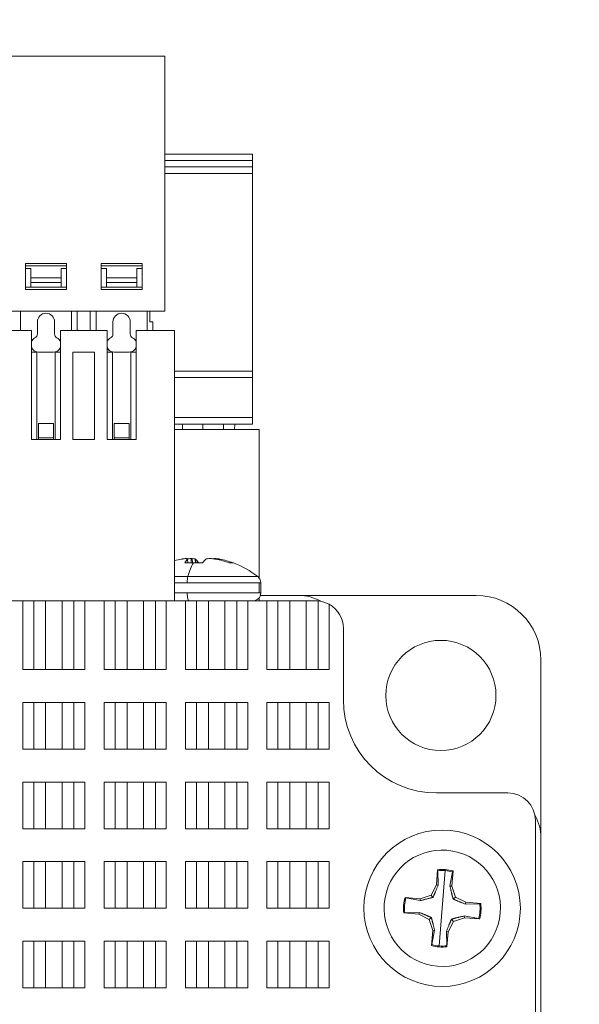
# Model space of a CAD drawing. Units: inches. Extents: x 0 to 9.31, y 0 to 9.4.
# Drawn here: x 7.45 to 7.96, y 4.01 to 4.9 of the extents above; entities that cross this region are included whole.
import ezdxf

# ---------------------------------------------------------------- set-up
doc = ezdxf.new("R2010")
doc.units = ezdxf.units.IN
doc.header["$MEASUREMENT"] = 0
for name, color, linetype, lineweight in [('DIMENSIONS', 5, 'Continuous', 0), ('TANGENT EDGES', 7, 'Continuous', 0), ('VISIBLE', 7, 'Continuous', 0)]:
    doc.layers.add(name, color=color, linetype=linetype, lineweight=lineweight)
doc.dimstyles.get("Standard").update_dxf_attribs({"dimtxt": 0.18, "dimasz": 0.18, "dimexe": 0.18, "dimexo": 0.0625, "dimgap": 0.09, "dimtad": 0, "dimtih": 1, "dimtoh": 1, "dimdec": 4, "dimzin": 0, "dimdsep": 46, "dimtxsty": 'Standard', "dimcen": 0.09, "dimadec": 0, "dimazin": 0, "dimtfac": 1, "dimtdec": 4, "dimtofl": 0, "dimtmove": 0, "dimatfit": 3, "dimfxl": 0, "dimtolj": 1, "dimtzin": 0, "dimarcsym": 0})

# ---------------------------------------------------------------- blocks, each defined once
blk = doc.blocks.new('D2')
at = {"layer": 'DIMENSIONS'}
for p, q in [((3.62127, 4.26015), (3.62127, 4.74027)), ((3.65277, 4.38121), (3.65277, 4.74027)), ((3.56127, 4.67777), (3.37127, 4.67777)), ((3.68324, 4.67777), (3.68324, 4.67777)), ((3.71277, 4.67777), (3.68324, 4.67777))]:
    blk.add_line(p, q, dxfattribs=at)
for points in [[(3.62127, 4.67777), (3.56127, 4.66527), (3.56127, 4.69027), (3.62127, 4.67777)], [(3.65277, 4.67777), (3.71277, 4.69027), (3.71277, 4.66527), (3.65277, 4.67777)]]:
    blk.add_lwpolyline(points, dxfattribs=at)
at = {"layer": 'DIMENSIONS', "char_height": 0.0775537, "attachment_point": 5}
for s, insert in [('{\\fArial|b0|i0|c0|p0;.06}{\\fArial|b0|i0|c0|p0;}', (4.05754, 4.67777)), ('{\\fArial|b0|i0|c0|p0;}', (3.95338, 4.67777)), ('{\\fArial|b0|i0|c0|p0;}', (4.05754, 4.67777)), ('{\\fArial|b0|i0|c0|p0;}', (4.05754, 4.67777)), ('{\\fArial|b0|i0|c0|p0;}', (4.16171, 4.67777)), ('{\\fArial|b0|i0|c0|p0;1.6 mm}{\\fArial|b0|i0|c0|p0;}', (4.05754, 4.52152)), ('{\\fArial|b0|i0|c0|p0;}', (3.84227, 4.52152)), ('{\\fArial|b0|i0|c0|p0;}', (4.05754, 4.52152)), ('{\\fArial|b0|i0|c0|p0;}', (4.05754, 4.52152)), ('{\\fArial|b0|i0|c0|p0;}', (4.27282, 4.52152))]:
    blk.add_mtext(s, dxfattribs=dict(at, insert=insert))
blk = doc.blocks.new('D3')
at = {"layer": 'DIMENSIONS'}
for p, q in [((3.65277, 3.20503), (3.65277, 2.9308)), ((5.71735, 3.14026), (5.71735, 2.9308)), ((3.71277, 2.9933), (4.22951, 2.9933)), ((5.65735, 2.9933), (5.11284, 2.9933))]:
    blk.add_line(p, q, dxfattribs=at)
for points in [[(3.65277, 2.9933), (3.71277, 3.0058), (3.71277, 2.9808), (3.65277, 2.9933)], [(5.71735, 2.9933), (5.65735, 2.9808), (5.65735, 3.0058), (5.71735, 2.9933)]]:
    blk.add_lwpolyline(points, dxfattribs=at)
at = {"layer": 'DIMENSIONS', "char_height": 0.0775537, "attachment_point": 5}
for s, insert in [('{\\fArial|b0|i0|c0|p0;4.13}{\\fArial|b0|i0|c0|p0;}', (4.68506, 2.9933)), ('{\\fArial|b0|i0|c0|p0;}', (4.54617, 2.9933)), ('{\\fArial|b0|i0|c0|p0;}', (4.68506, 2.9933)), ('{\\fArial|b0|i0|c0|p0;}', (4.68506, 2.9933)), ('{\\fArial|b0|i0|c0|p0;}', (4.82395, 2.9933)), ('{\\fArial|b0|i0|c0|p0;104.9 mm}{\\fArial|b0|i0|c0|p0;}', (4.68506, 2.83705)), ('{\\fArial|b0|i0|c0|p0;}', (4.40728, 2.83705)), ('{\\fArial|b0|i0|c0|p0;}', (4.68506, 2.83705)), ('{\\fArial|b0|i0|c0|p0;}', (4.68506, 2.83705)), ('{\\fArial|b0|i0|c0|p0;}', (4.96284, 2.83705))]:
    blk.add_mtext(s, dxfattribs=dict(at, insert=insert))
blk = doc.blocks.new('D4')
at = {"layer": 'DIMENSIONS'}
for p, q in [((5.2025, 4.86911), (5.71749, 4.86936)), ((5.65502, 4.80933), (5.65502, 4.80933)), ((5.6552, 4.43289), (5.6552, 4.43289)), ((5.45735, 4.37279), (5.71773, 4.37292))]:
    blk.add_line(p, q, dxfattribs=at)
for points in [[(5.65499, 4.86933), (5.66752, 4.80934), (5.64252, 4.80933), (5.65499, 4.86933)], [(5.65523, 4.37289), (5.6427, 4.43288), (5.6677, 4.4329), (5.65523, 4.37289)]]:
    blk.add_lwpolyline(points, dxfattribs=at)
at = {"layer": 'DIMENSIONS', "char_height": 0.0775537, "attachment_point": 5}
for s, insert in [('{\\fArial|b0|i0|c0|p0;.99}{\\fArial|b0|i0|c0|p0;}', (5.65505, 4.73232)), ('{\\fArial|b0|i0|c0|p0;}', (5.55089, 4.73232)), ('{\\fArial|b0|i0|c0|p0;}', (5.65505, 4.73232)), ('{\\fArial|b0|i0|c0|p0;}', (5.65505, 4.73232)), ('{\\fArial|b0|i0|c0|p0;}', (5.75922, 4.73232)), ('{\\fArial|b0|i0|c0|p0;25.2 mm}{\\fArial|b0|i0|c0|p0;}', (5.65505, 4.57607)), ('{\\fArial|b0|i0|c0|p0;}', (5.40505, 4.57607)), ('{\\fArial|b0|i0|c0|p0;}', (5.65505, 4.57607)), ('{\\fArial|b0|i0|c0|p0;}', (5.65505, 4.57607)), ('{\\fArial|b0|i0|c0|p0;}', (5.90505, 4.57607))]:
    blk.add_mtext(s, dxfattribs=dict(at, insert=insert))

msp = doc.modelspace()

# ---------------------------------------------------------------- linework, layer by layer
at = {"layer": 'TANGENT EDGES'}
for p, q in [((7.57791, 4.76806), (7.65782, 4.76806)), ((7.45586, 4.66707), (7.48342, 4.66707)), ((7.52476, 4.66707), (7.55232, 4.66707)), ((7.45586, 4.66289), (7.48342, 4.66289)), ((7.52476, 4.66289), (7.55232, 4.66289)), ((7.46275, 4.59936), (7.46275, 4.59938)), ((7.47653, 4.59936), (7.47653, 4.59938)), ((7.53165, 4.59936), (7.53165, 4.59938)), ((7.54543, 4.59936), (7.54543, 4.59938)), ((7.58677, 4.57614), (7.65782, 4.57614)), ((7.58677, 4.53972), (7.65782, 4.53972)), ((7.58677, 4.53381), (7.65782, 4.53381)), ((7.61255, 4.53378), (7.61255, 4.52879)), ((7.64158, 4.53372), (7.65782, 4.53372)), ((7.47653, 4.52121), (7.46275, 4.52121)), ((7.54543, 4.52121), (7.53165, 4.52121)), ((7.59893, 4.40736), (7.59863, 4.41081)), ((7.60202, 4.40736), (7.60182, 4.41136)), ((7.60315, 4.40736), (7.60295, 4.41136)), ((7.60575, 4.40736), (7.60546, 4.41092)), ((7.60602, 4.40736), (7.60574, 4.41081)), ((7.62318, 4.41096), (7.62321, 4.41136)), ((7.62388, 4.41086), (7.62392, 4.41136)), ((7.62735, 4.41013), (7.62738, 4.41092)), ((7.62797, 4.40998), (7.628, 4.41081)), ((7.58677, 4.39502), (7.59895, 4.39502)), ((7.59832, 4.38933), (7.58677, 4.38933)), ((7.66392, 4.38933), (7.59832, 4.38933)), ((7.59895, 4.39502), (7.6625, 4.39502)), ((7.6653, 4.38933), (7.66392, 4.38933)), ((7.66392, 4.38933), (7.66392, 4.37996)), ((7.59832, 4.37996), (7.58677, 4.37996)), ((7.66392, 4.37996), (7.59832, 4.37996)), ((7.6653, 4.37996), (7.66392, 4.37996)), ((7.44849, 4.31026), (7.44849, 4.37276)), ((7.45848, 4.31026), (7.45848, 4.37276)), ((7.49512, 4.31026), (7.49512, 4.37276)), ((7.50511, 4.31026), (7.50511, 4.37276)), ((7.52266, 4.31026), (7.52266, 4.37276)), ((7.53265, 4.31026), (7.53265, 4.37276)), ((7.56929, 4.31026), (7.56929, 4.37276)), ((7.57928, 4.31026), (7.57928, 4.37276)), ((7.59682, 4.31026), (7.59682, 4.37276)), ((7.60681, 4.31026), (7.60681, 4.37276)), ((7.64345, 4.31026), (7.64345, 4.37276)), ((7.65344, 4.31026), (7.65344, 4.37276)), ((7.67099, 4.31026), (7.67099, 4.37276)), ((7.68098, 4.31026), (7.68098, 4.37276)), ((7.71762, 4.31026), (7.71762, 4.37268)), ((7.72761, 4.31026), (7.72761, 4.36966)), ((7.44849, 4.23776), (7.44849, 4.28026)), ((7.45848, 4.23776), (7.45848, 4.28026)), ((7.49512, 4.23776), (7.49512, 4.28026)), ((7.50511, 4.23776), (7.50511, 4.28026)), ((7.52266, 4.23776), (7.52266, 4.28026)), ((7.53265, 4.23776), (7.53265, 4.28026)), ((7.56929, 4.23776), (7.56929, 4.28026)), ((7.57928, 4.23776), (7.57928, 4.28026)), ((7.59682, 4.23776), (7.59682, 4.28026)), ((7.60681, 4.23776), (7.60681, 4.28026)), ((7.64345, 4.23776), (7.64345, 4.28026)), ((7.65344, 4.23776), (7.65344, 4.28026)), ((7.67099, 4.23776), (7.67099, 4.28026)), ((7.68098, 4.23776), (7.68098, 4.28026)), ((7.71762, 4.23776), (7.71762, 4.28026)), ((7.72761, 4.23776), (7.72761, 4.28026)), ((7.44849, 4.16526), (7.44849, 4.20776)), ((7.45848, 4.16526), (7.45848, 4.20776)), ((7.49512, 4.16526), (7.49512, 4.20776)), ((7.50511, 4.16526), (7.50511, 4.20776)), ((7.52266, 4.16526), (7.52266, 4.20776)), ((7.53265, 4.16526), (7.53265, 4.20776)), ((7.56929, 4.16526), (7.56929, 4.20776)), ((7.57928, 4.16526), (7.57928, 4.20776)), ((7.59682, 4.16526), (7.59682, 4.20776)), ((7.60681, 4.16526), (7.60681, 4.20776)), ((7.64345, 4.16526), (7.64345, 4.20776)), ((7.65344, 4.16526), (7.65344, 4.20776)), ((7.67099, 4.16526), (7.67099, 4.20776)), ((7.68098, 4.16526), (7.68098, 4.20776)), ((7.71762, 4.16526), (7.71762, 4.20776)), ((7.72761, 4.16526), (7.72761, 4.20776)), ((7.44849, 4.09276), (7.44849, 4.13526)), ((7.45848, 4.09276), (7.45848, 4.13526)), ((7.49512, 4.09276), (7.49512, 4.13526)), ((7.50511, 4.09276), (7.50511, 4.13526)), ((7.52266, 4.09276), (7.52266, 4.13526)), ((7.53265, 4.09276), (7.53265, 4.13526)), ((7.56929, 4.09276), (7.56929, 4.13526)), ((7.57928, 4.09276), (7.57928, 4.13526)), ((7.59682, 4.09276), (7.59682, 4.13526)), ((7.60681, 4.09276), (7.60681, 4.13526)), ((7.64345, 4.09276), (7.64345, 4.13526)), ((7.65344, 4.09276), (7.65344, 4.13526)), ((7.67099, 4.09276), (7.67099, 4.13526)), ((7.68098, 4.09276), (7.68098, 4.13526)), ((7.71762, 4.09276), (7.71762, 4.13526)), ((7.72761, 4.09276), (7.72761, 4.13526)), ((7.83067, 4.09276), (7.83339, 4.12707)), ((7.83339, 4.12707), (7.83346, 4.12799)), ((7.83067, 4.09276), (7.82794, 4.05846)), ((7.44849, 4.02026), (7.44849, 4.06276)), ((7.45848, 4.02026), (7.45848, 4.06276)), ((7.49512, 4.02026), (7.49512, 4.06276)), ((7.50511, 4.02026), (7.50511, 4.06276)), ((7.52266, 4.02026), (7.52266, 4.06276)), ((7.53265, 4.02026), (7.53265, 4.06276)), ((7.56929, 4.02026), (7.56929, 4.06276)), ((7.57928, 4.02026), (7.57928, 4.06276)), ((7.59682, 4.02026), (7.59682, 4.06276)), ((7.60681, 4.02026), (7.60681, 4.06276)), ((7.64345, 4.02026), (7.64345, 4.06276)), ((7.65344, 4.02026), (7.65344, 4.06276)), ((7.67099, 4.02026), (7.67099, 4.06276)), ((7.68098, 4.02026), (7.68098, 4.06276)), ((7.71762, 4.02026), (7.71762, 4.06276)), ((7.72761, 4.02026), (7.72761, 4.06276))]:
    msp.add_line(p, q, dxfattribs=at)
for centre, major_axis, start_param, end_param in [((7.61055, 4.32782), (0, -0.08494), -2.783087, -2.483433), ((7.59993, 4.38933), (0, -0.0072), -2.483433, -1.570796), ((7.59993, 4.37996), (0, 0.0072), 1.570796, 3.141593)]:
    msp.add_ellipse(centre, major_axis=major_axis, ratio=0.223291, start_param=start_param, end_param=end_param, dxfattribs=at)
at = {"layer": 'VISIBLE'}
for p, q in [((7.15468, 4.86908), (7.57791, 4.86908)), ((7.57791, 4.6368), (7.57791, 4.86908)), ((7.57791, 4.77984), (7.65782, 4.77984)), ((7.57791, 4.77397), (7.65782, 4.77397)), ((7.65782, 4.77984), (7.65782, 4.77397)), ((7.65782, 4.77397), (7.65782, 4.76806)), ((7.65782, 4.76216), (7.65782, 4.76806)), ((7.57791, 4.76216), (7.65782, 4.76216)), ((7.65782, 4.76215), (7.57791, 4.76215)), ((7.65782, 4.76215), (7.65782, 4.76216)), ((7.65782, 4.58204), (7.65782, 4.76215)), ((7.45094, 4.6801), (7.45094, 4.65648)), ((7.45094, 4.6801), (7.48834, 4.6801)), ((7.45094, 4.6801), (7.48834, 4.6801)), ((7.48834, 4.67813), (7.45094, 4.67813)), ((7.45094, 4.67547), (7.45586, 4.67547)), ((7.45586, 4.66707), (7.45586, 4.67547)), ((7.48834, 4.67547), (7.48342, 4.67547)), ((7.48342, 4.66707), (7.48342, 4.67547)), ((7.48834, 4.65648), (7.48834, 4.6801)), ((7.51984, 4.6801), (7.51984, 4.65648)), ((7.51984, 4.6801), (7.55724, 4.6801)), ((7.51984, 4.6801), (7.55724, 4.6801)), ((7.55724, 4.67813), (7.51984, 4.67813)), ((7.51984, 4.67547), (7.52476, 4.67547)), ((7.52476, 4.66707), (7.52476, 4.67547)), ((7.55724, 4.67547), (7.55232, 4.67547)), ((7.55232, 4.66707), (7.55232, 4.67547)), ((7.55724, 4.65648), (7.55724, 4.6801)), ((7.45586, 4.66289), (7.45586, 4.66707)), ((7.48342, 4.66289), (7.48342, 4.66707)), ((7.52476, 4.66289), (7.52476, 4.66707)), ((7.55232, 4.66289), (7.55232, 4.66707)), ((7.45094, 4.65844), (7.45586, 4.65844)), ((7.45094, 4.65648), (7.48834, 4.65648)), ((7.45586, 4.66289), (7.45586, 4.65845)), ((7.45586, 4.65844), (7.45586, 4.65845)), ((7.45586, 4.65845), (7.48342, 4.65845)), ((7.48342, 4.65845), (7.48342, 4.66289)), ((7.48342, 4.65844), (7.48342, 4.65845)), ((7.48834, 4.65844), (7.48342, 4.65844)), ((7.51984, 4.65844), (7.52476, 4.65844)), ((7.51984, 4.65648), (7.55724, 4.65648)), ((7.52476, 4.66289), (7.52476, 4.65845)), ((7.52476, 4.65845), (7.55232, 4.65845)), ((7.52476, 4.65844), (7.52476, 4.65845)), ((7.55232, 4.65845), (7.55232, 4.66289)), ((7.55232, 4.65844), (7.55232, 4.65845)), ((7.55724, 4.65844), (7.55232, 4.65844)), ((7.15468, 4.6368), (7.57791, 4.6368)), ((7.57004, 4.63679), (7.16256, 4.63679)), ((7.44634, 4.61907), (7.44634, 4.63679)), ((7.49304, 4.63679), (7.49304, 4.61907)), ((7.49622, 4.63676), (7.49618, 4.63679)), ((7.49622, 4.63679), (7.49622, 4.63679)), ((7.49622, 4.63679), (7.51197, 4.63679)), ((7.49622, 4.63679), (7.49622, 4.63676)), ((7.49819, 4.63676), (7.49622, 4.63676)), ((7.51, 4.63678), (7.49819, 4.63678)), ((7.49819, 4.63678), (7.49819, 4.61906)), ((7.51, 4.63678), (7.51, 4.61906)), ((7.51197, 4.63676), (7.51, 4.63676)), ((7.51197, 4.63679), (7.51197, 4.63676)), ((7.51197, 4.63679), (7.51197, 4.63679)), ((7.512, 4.63679), (7.51197, 4.63676)), ((7.51524, 4.61907), (7.51524, 4.63679)), ((7.56194, 4.61907), (7.56194, 4.63679)), ((7.56413, 4.63679), (7.56413, 4.62692)), ((7.57004, 4.63666), (7.56413, 4.63666)), ((7.57791, 4.63665), (7.56413, 4.63665)), ((7.5699, 4.63679), (7.57004, 4.63666)), ((7.57004, 4.63666), (7.57004, 4.63679)), ((7.57791, 4.6368), (7.57791, 4.63665)), ((7.46177, 4.61591), (7.46177, 4.62694)), ((7.46177, 4.62694), (7.46177, 4.62694)), ((7.46177, 4.62694), (7.46177, 4.62694)), ((7.47752, 4.62694), (7.47752, 4.61591)), ((7.53067, 4.62694), (7.53067, 4.62694)), ((7.53067, 4.61591), (7.53067, 4.62694)), ((7.53067, 4.62694), (7.53067, 4.62694)), ((7.54641, 4.62694), (7.54641, 4.61591)), ((7.56413, 4.62692), (7.56708, 4.62692)), ((7.56708, 4.62692), (7.56708, 4.61907)), ((7.45636, 4.61907), (7.41403, 4.61907)), ((7.45636, 4.61907), (7.45636, 4.59938)), ((7.46177, 4.61591), (7.46177, 4.61591)), ((7.48293, 4.59938), (7.48293, 4.61907)), ((7.52525, 4.61907), (7.48293, 4.61907)), ((7.52525, 4.61907), (7.52525, 4.59938)), ((7.53067, 4.61591), (7.53067, 4.61591)), ((7.55183, 4.59938), (7.55183, 4.61907)), ((7.58677, 4.61907), (7.55183, 4.61907)), ((7.58677, 4.37276), (7.58677, 4.61907)), ((7.45636, 4.51966), (7.45636, 4.59938)), ((7.46128, 4.59938), (7.45636, 4.59938)), ((7.46128, 4.59938), (7.46128, 4.51966)), ((7.47653, 4.59938), (7.46275, 4.59938)), ((7.46275, 4.59936), (7.46964, 4.59936)), ((7.46964, 4.59936), (7.47653, 4.59936)), ((7.47801, 4.59938), (7.48293, 4.59938)), ((7.47801, 4.59938), (7.47801, 4.51966)), ((7.48293, 4.59938), (7.48293, 4.51966)), ((7.49425, 4.59938), (7.49425, 4.51966)), ((7.51393, 4.59938), (7.49425, 4.59938)), ((7.51393, 4.51966), (7.51393, 4.59938)), ((7.52525, 4.51966), (7.52525, 4.59938)), ((7.53017, 4.59938), (7.52525, 4.59938)), ((7.53017, 4.51966), (7.53017, 4.59938)), ((7.54543, 4.59938), (7.53165, 4.59938)), ((7.53165, 4.59936), (7.53854, 4.59936)), ((7.53854, 4.59936), (7.54543, 4.59936)), ((7.54691, 4.51966), (7.54691, 4.59938)), ((7.54691, 4.59938), (7.55183, 4.59938)), ((7.55183, 4.59938), (7.55183, 4.51966)), ((7.58677, 4.58204), (7.65782, 4.58204)), ((7.65782, 4.58204), (7.65782, 4.57614)), ((7.65782, 4.53972), (7.65782, 4.57614)), ((7.65782, 4.53972), (7.65782, 4.53381)), ((7.46275, 4.51966), (7.46275, 4.5344)), ((7.46964, 4.5344), (7.46275, 4.5344)), ((7.47653, 4.53439), (7.46275, 4.53439)), ((7.47653, 4.5344), (7.46964, 4.5344)), ((7.47653, 4.51966), (7.47653, 4.5344)), ((7.53165, 4.5344), (7.53165, 4.51966)), ((7.53165, 4.5344), (7.53854, 4.5344)), ((7.54543, 4.53439), (7.53165, 4.53439)), ((7.53854, 4.5344), (7.54543, 4.5344)), ((7.54543, 4.51966), (7.54543, 4.5344)), ((7.59387, 4.53378), (7.58677, 4.53378)), ((7.59387, 4.53378), (7.59387, 4.52879)), ((7.64158, 4.53378), (7.63122, 4.53378)), ((7.63122, 4.53378), (7.63122, 4.52879)), ((7.64153, 4.52879), (7.64158, 4.53378)), ((7.64158, 4.53372), (7.65782, 4.53372)), ((7.65782, 4.53381), (7.65782, 4.53372)), ((7.66373, 4.52879), (7.58677, 4.52879)), ((7.66373, 4.52879), (7.66373, 4.39381)), ((7.48293, 4.51966), (7.45636, 4.51966)), ((7.51393, 4.51966), (7.49425, 4.51966)), ((7.55183, 4.51966), (7.52525, 4.51966)), ((7.59371, 4.41092), (7.5931, 4.41081)), ((7.59609, 4.40736), (7.60389, 4.40736)), ((7.59863, 4.41081), (7.59866, 4.41088)), ((7.59866, 4.41088), (7.59864, 4.41092)), ((7.59898, 4.40736), (7.59866, 4.41088)), ((7.60389, 4.40736), (7.61222, 4.40736)), ((7.60546, 4.41092), (7.60574, 4.41081)), ((7.61564, 4.41092), (7.61535, 4.41081)), ((7.61928, 4.41136), (7.61815, 4.41136)), ((7.62321, 4.41136), (7.62392, 4.41136)), ((7.62417, 4.41081), (7.62349, 4.41092)), ((7.62738, 4.41092), (7.628, 4.41081)), ((7.63661, 4.40736), (7.64035, 4.40736)), ((7.6653, 4.38933), (7.6653, 4.37996)), ((7.66495, 4.37776), (7.70008, 4.37776)), ((7.70008, 4.37776), (7.86149, 4.37776)), ((7.44849, 4.37276), (7.43094, 4.37276)), ((7.45848, 4.37276), (7.44849, 4.37276)), ((7.4693, 4.37276), (7.45848, 4.37276)), ((7.4843, 4.37276), (7.4693, 4.37276)), ((7.4693, 4.31026), (7.4693, 4.37276)), ((7.4843, 4.31026), (7.4843, 4.37276)), ((7.49512, 4.37276), (7.4843, 4.37276)), ((7.50511, 4.37276), (7.49512, 4.37276)), ((7.52266, 4.37276), (7.50511, 4.37276)), ((7.53265, 4.37276), (7.52266, 4.37276)), ((7.54347, 4.37276), (7.53265, 4.37276)), ((7.54347, 4.31026), (7.54347, 4.37276)), ((7.55847, 4.37276), (7.54347, 4.37276)), ((7.55847, 4.31026), (7.55847, 4.37276)), ((7.56929, 4.37276), (7.55847, 4.37276)), ((7.57928, 4.37276), (7.56929, 4.37276)), ((7.59682, 4.37276), (7.57928, 4.37276)), ((7.60681, 4.37276), (7.59682, 4.37276)), ((7.61763, 4.37276), (7.60681, 4.37276)), ((7.61763, 4.31026), (7.61763, 4.37276)), ((7.63263, 4.37276), (7.61763, 4.37276)), ((7.64345, 4.37276), (7.63263, 4.37276)), ((7.63263, 4.31026), (7.63263, 4.37276)), ((7.65344, 4.37276), (7.64345, 4.37276)), ((7.67099, 4.37276), (7.65344, 4.37276)), ((7.66373, 4.37548), (7.66373, 4.37276)), ((7.68098, 4.37276), (7.67099, 4.37276)), ((7.6918, 4.37276), (7.68098, 4.37276)), ((7.7068, 4.37276), (7.6918, 4.37276)), ((7.6918, 4.31026), (7.6918, 4.37276)), ((7.71555, 4.37276), (7.7068, 4.37276)), ((7.7068, 4.31026), (7.7068, 4.37276)), ((7.74055, 4.28276), (7.74055, 4.34776)), ((7.92055, 4.31871), (7.92055, 4.15729)), ((7.44849, 4.31026), (7.45848, 4.31026)), ((7.45848, 4.31026), (7.4693, 4.31026)), ((7.4693, 4.31026), (7.4843, 4.31026)), ((7.4843, 4.31026), (7.49512, 4.31026)), ((7.49512, 4.31026), (7.50511, 4.31026)), ((7.52266, 4.31026), (7.53265, 4.31026)), ((7.53265, 4.31026), (7.54347, 4.31026)), ((7.54347, 4.31026), (7.55847, 4.31026)), ((7.55847, 4.31026), (7.56929, 4.31026)), ((7.56929, 4.31026), (7.57928, 4.31026)), ((7.59682, 4.31026), (7.60681, 4.31026)), ((7.60681, 4.31026), (7.61763, 4.31026)), ((7.61763, 4.31026), (7.63263, 4.31026)), ((7.63263, 4.31026), (7.64345, 4.31026)), ((7.64345, 4.31026), (7.65344, 4.31026)), ((7.67099, 4.31026), (7.68098, 4.31026)), ((7.68098, 4.31026), (7.6918, 4.31026)), ((7.6918, 4.31026), (7.7068, 4.31026)), ((7.7068, 4.31026), (7.71762, 4.31026)), ((7.71762, 4.31026), (7.72761, 4.31026)), ((7.45848, 4.28026), (7.44849, 4.28026)), ((7.4693, 4.28026), (7.45848, 4.28026)), ((7.4843, 4.28026), (7.4693, 4.28026)), ((7.4693, 4.23776), (7.4693, 4.28026)), ((7.49512, 4.28026), (7.4843, 4.28026)), ((7.4843, 4.23776), (7.4843, 4.28026)), ((7.50511, 4.28026), (7.49512, 4.28026)), ((7.53265, 4.28026), (7.52266, 4.28026)), ((7.54347, 4.28026), (7.53265, 4.28026)), ((7.55847, 4.28026), (7.54347, 4.28026)), ((7.54347, 4.23776), (7.54347, 4.28026)), ((7.56929, 4.28026), (7.55847, 4.28026)), ((7.55847, 4.23776), (7.55847, 4.28026)), ((7.57928, 4.28026), (7.56929, 4.28026)), ((7.60681, 4.28026), (7.59682, 4.28026)), ((7.61763, 4.28026), (7.60681, 4.28026)), ((7.63263, 4.28026), (7.61763, 4.28026)), ((7.61763, 4.23776), (7.61763, 4.28026)), ((7.63263, 4.23776), (7.63263, 4.28026)), ((7.64345, 4.28026), (7.63263, 4.28026)), ((7.65344, 4.28026), (7.64345, 4.28026)), ((7.68098, 4.28026), (7.67099, 4.28026)), ((7.6918, 4.28026), (7.68098, 4.28026)), ((7.6918, 4.23776), (7.6918, 4.28026)), ((7.7068, 4.28026), (7.6918, 4.28026)), ((7.7068, 4.23776), (7.7068, 4.28026)), ((7.71762, 4.28026), (7.7068, 4.28026)), ((7.72761, 4.28026), (7.71762, 4.28026)), ((7.44849, 4.23776), (7.45848, 4.23776)), ((7.45848, 4.23776), (7.4693, 4.23776)), ((7.4693, 4.23776), (7.4843, 4.23776)), ((7.4843, 4.23776), (7.49512, 4.23776)), ((7.49512, 4.23776), (7.50511, 4.23776)), ((7.52266, 4.23776), (7.53265, 4.23776)), ((7.53265, 4.23776), (7.54347, 4.23776)), ((7.54347, 4.23776), (7.55847, 4.23776)), ((7.55847, 4.23776), (7.56929, 4.23776)), ((7.56929, 4.23776), (7.57928, 4.23776)), ((7.59682, 4.23776), (7.60681, 4.23776)), ((7.60681, 4.23776), (7.61763, 4.23776)), ((7.61763, 4.23776), (7.63263, 4.23776)), ((7.63263, 4.23776), (7.64345, 4.23776)), ((7.64345, 4.23776), (7.65344, 4.23776)), ((7.67099, 4.23776), (7.68098, 4.23776)), ((7.68098, 4.23776), (7.6918, 4.23776)), ((7.6918, 4.23776), (7.7068, 4.23776)), ((7.7068, 4.23776), (7.71762, 4.23776)), ((7.71762, 4.23776), (7.72761, 4.23776)), ((7.45848, 4.20776), (7.44849, 4.20776)), ((7.4693, 4.20776), (7.45848, 4.20776)), ((7.4843, 4.20776), (7.4693, 4.20776)), ((7.4693, 4.16526), (7.4693, 4.20776)), ((7.49512, 4.20776), (7.4843, 4.20776)), ((7.4843, 4.16526), (7.4843, 4.20776)), ((7.50511, 4.20776), (7.49512, 4.20776)), ((7.53265, 4.20776), (7.52266, 4.20776)), ((7.54347, 4.20776), (7.53265, 4.20776)), ((7.54347, 4.16526), (7.54347, 4.20776)), ((7.55847, 4.20776), (7.54347, 4.20776)), ((7.56929, 4.20776), (7.55847, 4.20776)), ((7.55847, 4.16526), (7.55847, 4.20776)), ((7.57928, 4.20776), (7.56929, 4.20776)), ((7.60681, 4.20776), (7.59682, 4.20776)), ((7.61763, 4.20776), (7.60681, 4.20776)), ((7.63263, 4.20776), (7.61763, 4.20776)), ((7.61763, 4.16526), (7.61763, 4.20776)), ((7.64345, 4.20776), (7.63263, 4.20776)), ((7.63263, 4.16526), (7.63263, 4.20776)), ((7.65344, 4.20776), (7.64345, 4.20776)), ((7.68098, 4.20776), (7.67099, 4.20776)), ((7.6918, 4.20776), (7.68098, 4.20776)), ((7.6918, 4.16526), (7.6918, 4.20776)), ((7.7068, 4.20776), (7.6918, 4.20776)), ((7.7068, 4.16526), (7.7068, 4.20776)), ((7.71762, 4.20776), (7.7068, 4.20776)), ((7.72761, 4.20776), (7.71762, 4.20776)), ((7.89055, 4.19776), (7.82555, 4.19776)), ((7.91555, 3.47276), (7.91555, 4.17276)), ((7.44849, 4.16526), (7.45848, 4.16526)), ((7.45848, 4.16526), (7.4693, 4.16526)), ((7.4693, 4.16526), (7.4843, 4.16526)), ((7.4843, 4.16526), (7.49512, 4.16526)), ((7.49512, 4.16526), (7.50511, 4.16526)), ((7.52266, 4.16526), (7.53265, 4.16526)), ((7.53265, 4.16526), (7.54347, 4.16526)), ((7.54347, 4.16526), (7.55847, 4.16526)), ((7.55847, 4.16526), (7.56929, 4.16526)), ((7.56929, 4.16526), (7.57928, 4.16526)), ((7.59682, 4.16526), (7.60681, 4.16526)), ((7.60681, 4.16526), (7.61763, 4.16526)), ((7.61763, 4.16526), (7.63263, 4.16526)), ((7.63263, 4.16526), (7.64345, 4.16526)), ((7.64345, 4.16526), (7.65344, 4.16526)), ((7.67099, 4.16526), (7.68098, 4.16526)), ((7.68098, 4.16526), (7.6918, 4.16526)), ((7.6918, 4.16526), (7.7068, 4.16526)), ((7.7068, 4.16526), (7.71762, 4.16526)), ((7.71762, 4.16526), (7.72761, 4.16526)), ((7.92055, 4.15729), (7.92055, 3.488)), ((7.45848, 4.13526), (7.44849, 4.13526)), ((7.4693, 4.13526), (7.45848, 4.13526)), ((7.4693, 4.09276), (7.4693, 4.13526)), ((7.4843, 4.13526), (7.4693, 4.13526)), ((7.49512, 4.13526), (7.4843, 4.13526)), ((7.4843, 4.09276), (7.4843, 4.13526)), ((7.50511, 4.13526), (7.49512, 4.13526)), ((7.53265, 4.13526), (7.52266, 4.13526)), ((7.54347, 4.13526), (7.53265, 4.13526)), ((7.54347, 4.09276), (7.54347, 4.13526)), ((7.55847, 4.13526), (7.54347, 4.13526)), ((7.56929, 4.13526), (7.55847, 4.13526)), ((7.55847, 4.09276), (7.55847, 4.13526)), ((7.57928, 4.13526), (7.56929, 4.13526)), ((7.60681, 4.13526), (7.59682, 4.13526)), ((7.61763, 4.13526), (7.60681, 4.13526)), ((7.61763, 4.09276), (7.61763, 4.13526)), ((7.63263, 4.13526), (7.61763, 4.13526)), ((7.64345, 4.13526), (7.63263, 4.13526)), ((7.63263, 4.09276), (7.63263, 4.13526)), ((7.65344, 4.13526), (7.64345, 4.13526)), ((7.68098, 4.13526), (7.67099, 4.13526)), ((7.6918, 4.13526), (7.68098, 4.13526)), ((7.7068, 4.13526), (7.6918, 4.13526)), ((7.6918, 4.09276), (7.6918, 4.13526)), ((7.71762, 4.13526), (7.7068, 4.13526)), ((7.7068, 4.09276), (7.7068, 4.13526)), ((7.72761, 4.13526), (7.71762, 4.13526)), ((7.82636, 4.12783), (7.82527, 4.1141)), ((7.82636, 4.12783), (7.82659, 4.12694)), ((7.82687, 4.11365), (7.82659, 4.12694)), ((7.83936, 4.11298), (7.84045, 4.12672)), ((7.84008, 4.12587), (7.84045, 4.12672)), ((7.83771, 4.11279), (7.84008, 4.12587)), ((7.82527, 4.1141), (7.82048, 4.10471)), ((7.82687, 4.11365), (7.82527, 4.1141)), ((7.83771, 4.11279), (7.83936, 4.11298)), ((7.84261, 4.10295), (7.83936, 4.11298)), ((7.79756, 4.10218), (7.79672, 4.10255)), ((7.81045, 4.10146), (7.79672, 4.10255)), ((7.79756, 4.10218), (7.81064, 4.09981)), ((7.82048, 4.10471), (7.81045, 4.10146)), ((7.81064, 4.09981), (7.81045, 4.10146)), ((7.8222, 4.10269), (7.82048, 4.10471)), ((7.84059, 4.10123), (7.84261, 4.10295)), ((7.852, 4.09816), (7.84261, 4.10295)), ((7.44849, 4.09276), (7.45848, 4.09276)), ((7.45848, 4.09276), (7.4693, 4.09276)), ((7.4693, 4.09276), (7.4843, 4.09276)), ((7.4843, 4.09276), (7.49512, 4.09276)), ((7.49512, 4.09276), (7.50511, 4.09276)), ((7.52266, 4.09276), (7.53265, 4.09276)), ((7.53265, 4.09276), (7.54347, 4.09276)), ((7.54347, 4.09276), (7.55847, 4.09276)), ((7.55847, 4.09276), (7.56929, 4.09276)), ((7.56929, 4.09276), (7.57928, 4.09276)), ((7.59682, 4.09276), (7.60681, 4.09276)), ((7.60681, 4.09276), (7.61763, 4.09276)), ((7.61763, 4.09276), (7.63263, 4.09276)), ((7.63263, 4.09276), (7.64345, 4.09276)), ((7.64345, 4.09276), (7.65344, 4.09276)), ((7.67099, 4.09276), (7.68098, 4.09276)), ((7.68098, 4.09276), (7.6918, 4.09276)), ((7.6918, 4.09276), (7.7068, 4.09276)), ((7.7068, 4.09276), (7.71762, 4.09276)), ((7.71762, 4.09276), (7.72761, 4.09276)), ((7.85155, 4.09656), (7.852, 4.09816)), ((7.86484, 4.09684), (7.85155, 4.09656)), ((7.86574, 4.09707), (7.852, 4.09816)), ((7.86574, 4.09707), (7.86484, 4.09684)), ((7.7956, 4.08846), (7.79649, 4.08869)), ((7.7956, 4.08846), (7.80933, 4.08737)), ((7.79649, 4.08869), (7.80978, 4.08897)), ((7.80978, 4.08897), (7.80933, 4.08737)), ((7.80933, 4.08737), (7.81872, 4.08258)), ((7.82074, 4.0843), (7.81872, 4.08258)), ((7.81872, 4.08258), (7.82197, 4.07255)), ((7.83913, 4.08284), (7.84085, 4.08082)), ((7.84085, 4.08082), (7.85088, 4.08407)), ((7.85069, 4.08572), (7.85088, 4.08407)), ((7.85069, 4.08572), (7.86377, 4.08335)), ((7.85088, 4.08407), (7.86462, 4.08298)), ((7.86377, 4.08335), (7.86462, 4.08298)), ((7.82197, 4.07255), (7.82088, 4.05881)), ((7.82362, 4.07274), (7.82125, 4.05966)), ((7.82362, 4.07274), (7.82197, 4.07255)), ((7.83606, 4.07143), (7.84085, 4.08082)), ((7.83474, 4.05859), (7.83446, 4.07188)), ((7.83446, 4.07188), (7.83606, 4.07143)), ((7.83497, 4.05769), (7.83606, 4.07143)), ((7.45848, 4.06276), (7.44849, 4.06276)), ((7.4693, 4.06276), (7.45848, 4.06276)), ((7.4843, 4.06276), (7.4693, 4.06276)), ((7.4693, 4.02026), (7.4693, 4.06276)), ((7.4843, 4.02026), (7.4843, 4.06276)), ((7.49512, 4.06276), (7.4843, 4.06276)), ((7.50511, 4.06276), (7.49512, 4.06276)), ((7.53265, 4.06276), (7.52266, 4.06276)), ((7.54347, 4.06276), (7.53265, 4.06276)), ((7.55847, 4.06276), (7.54347, 4.06276)), ((7.54347, 4.02026), (7.54347, 4.06276)), ((7.56929, 4.06276), (7.55847, 4.06276)), ((7.55847, 4.02026), (7.55847, 4.06276)), ((7.57928, 4.06276), (7.56929, 4.06276)), ((7.60681, 4.06276), (7.59682, 4.06276)), ((7.61763, 4.06276), (7.60681, 4.06276)), ((7.61763, 4.02026), (7.61763, 4.06276)), ((7.63263, 4.06276), (7.61763, 4.06276)), ((7.63263, 4.02026), (7.63263, 4.06276)), ((7.64345, 4.06276), (7.63263, 4.06276)), ((7.65344, 4.06276), (7.64345, 4.06276)), ((7.68098, 4.06276), (7.67099, 4.06276)), ((7.6918, 4.06276), (7.68098, 4.06276)), ((7.7068, 4.06276), (7.6918, 4.06276)), ((7.6918, 4.02026), (7.6918, 4.06276)), ((7.7068, 4.02026), (7.7068, 4.06276)), ((7.71762, 4.06276), (7.7068, 4.06276)), ((7.72761, 4.06276), (7.71762, 4.06276)), ((7.82125, 4.05966), (7.82088, 4.05881)), ((7.83497, 4.05769), (7.83474, 4.05859)), ((7.44849, 4.02026), (7.45848, 4.02026)), ((7.45848, 4.02026), (7.4693, 4.02026)), ((7.4693, 4.02026), (7.4843, 4.02026)), ((7.4843, 4.02026), (7.49512, 4.02026)), ((7.49512, 4.02026), (7.50511, 4.02026)), ((7.52266, 4.02026), (7.53265, 4.02026)), ((7.53265, 4.02026), (7.54347, 4.02026)), ((7.54347, 4.02026), (7.55847, 4.02026)), ((7.55847, 4.02026), (7.56929, 4.02026)), ((7.56929, 4.02026), (7.57928, 4.02026)), ((7.59682, 4.02026), (7.60681, 4.02026)), ((7.60681, 4.02026), (7.61763, 4.02026)), ((7.61763, 4.02026), (7.63263, 4.02026)), ((7.63263, 4.02026), (7.64345, 4.02026)), ((7.64345, 4.02026), (7.65344, 4.02026)), ((7.67099, 4.02026), (7.68098, 4.02026)), ((7.68098, 4.02026), (7.6918, 4.02026)), ((7.6918, 4.02026), (7.7068, 4.02026)), ((7.7068, 4.02026), (7.71762, 4.02026)), ((7.71762, 4.02026), (7.72761, 4.02026))]:
    msp.add_line(p, q, dxfattribs=at)
for centre, radius in [((7.82941, 4.28662), 0.0502), ((7.83055, 4.09276), 0.07125)]:
    msp.add_circle(centre, radius, dxfattribs=at)
for centre, radius, start, end in [((7.46964, 4.62694), 0.00787, 360, 179.98975), ((7.53854, 4.62694), 0.00787, 360, 179.98975), ((7.46275, 4.60627), 0.00689, 117.03569, 158.21321), ((7.45783, 4.61591), 0.00394, 297.03569, 359.98975), ((7.48145, 4.61591), 0.00394, 180, 242.96431), ((7.47653, 4.60627), 0.00689, 21.78679, 62.96431), ((7.53165, 4.60627), 0.00689, 117.03569, 158.21321), ((7.52673, 4.61591), 0.00394, 297.03569, 359.98975), ((7.55035, 4.61591), 0.00394, 180, 242.96431), ((7.54543, 4.60627), 0.00689, 21.78679, 62.96431), ((7.46275, 4.60627), 0.00689, 201.78679, 270), ((7.47653, 4.60627), 0.00689, 270, 338.21321), ((7.53165, 4.60627), 0.00689, 201.78679, 270), ((7.54543, 4.60627), 0.00689, 270, 338.21321), ((7.61055, 4.32782), 0.08494, 52.29025, 69.45914), ((7.6581, 4.38933), 0.0072, 0, 52.29025), ((7.6581, 4.37996), 0.0072, 270, 0), ((7.70008, 4.33839), 0.03937, 59.65646, 90), ((7.86149, 4.31871), 0.05906, 0, 90), ((7.71555, 4.34776), 0.025, 85.24879, 90), ((7.71555, 4.34776), 0.025, 61.15611, 85.24771), ((7.71555, 4.34776), 0.025, 0, 61.15611), ((7.82555, 4.28276), 0.085, 180, 270), ((7.89055, 4.17276), 0.025, 0, 90), ((7.88118, 4.15729), 0.03937, 0, 30.34354), ((7.83067, 4.09276), 0.053, 85.45819, 265.45819), ((7.83067, 4.09276), 0.053, 265.45819, 85.45819), ((7.83067, 4.09276), 0.03533, 85.45819, 96.99515), ((7.83067, 4.09276), 0.03441, 85.45819, 96.79781), ((7.83067, 4.09276), 0.03441, 74.11857, 85.45819), ((7.83067, 4.09276), 0.03533, 73.92123, 85.45819), ((7.83067, 4.09276), 0.03533, 163.92123, 186.99515), ((7.83067, 4.09276), 0.03441, 164.11857, 186.79781), ((7.83067, 4.09276), 0.03441, 344.11857, 6.79781), ((7.83067, 4.09276), 0.03533, 343.92123, 6.99515), ((7.83067, 4.09276), 0.03533, 253.92123, 276.99515), ((7.83067, 4.09276), 0.03441, 254.11857, 265.45819), ((7.83067, 4.09276), 0.03441, 265.45819, 276.79781)]:
    msp.add_arc(centre, radius, start, end, dxfattribs=at)
for centre, major_axis, ratio, start_param, end_param in [((7.46964, 4.6584), (0.03228, 0), 0.000489, -4.712389, -4.094562), ((7.46964, 4.6584), (0.03228, 0), 0.000489, -5.330217, -4.712389), ((7.53854, 4.6584), (0.03228, 0), 0.000489, -4.712389, -4.094562), ((7.53854, 4.6584), (0.03228, 0), 0.000489, -5.330217, -4.712389), ((7.50409, 4.59937), (0.00984, 0), 0.000489, -3.141593, 0), ((7.61255, 4.5338), (-0.03248, 0), 0.000489, 0.958242, 1.570796), ((7.61255, 4.5338), (-0.03248, 0), 0.000489, 1.570796, 2.183351), ((7.61026, 4.32771), (-0.03098, 0.07908), 0.971042, -0.174776, -0.095913), ((7.60674, 4.32725), (-0.01265, 0.08373), 0.812001, -0.045228, 0.005536), ((7.60927, 4.32771), (0.00759, -0.08459), 0.222442, -2.972775, -2.817709), ((7.60406, 4.32725), (0.00748, -0.08435), 0.166092, -3.283885, -3.233121), ((7.60945, 4.32725), (0.03935, -0.07498), 0.982251, -3.540715, -3.500479), ((7.60518, 4.32725), (0.00904, -0.0842), 0.577111, -3.331014, -3.280249), ((7.60927, 4.32771), (0.00759, -0.08459), 0.222442, -3.505401, -3.350335), ((7.61182, 4.32771), (0.00759, 0.08459), 0.222442, 0.208743, 0.363809), ((7.61591, 4.32725), (0.00904, 0.0842), 0.577111, 0.138657, 0.189421), ((7.61165, 4.32725), (0.03935, 0.07498), 0.982251, 0.348358, 0.399122), ((7.61704, 4.32725), (0.00748, 0.08435), 0.166092, 0.091528, 0.131764), ((7.61436, 4.32725), (-0.01265, -0.08373), 0.812001, -3.147129, -3.096365), ((7.61026, 4.32771), (-0.03098, 0.07908), 0.971042, -0.707402, -0.552336), ((7.61084, 4.32771), (-0.03098, -0.07908), 0.971042, -3.121883, -2.966817)]:
    msp.add_ellipse(centre, major_axis=major_axis, ratio=ratio, start_param=start_param, end_param=end_param, dxfattribs=at)
for points, knots in [([(7.45636, 4.60369), (7.45636, 4.60367), (7.45637, 4.60365), (7.45673, 4.60278), (7.45725, 4.60202), (7.45845, 4.6008), (7.45922, 4.60026), (7.46093, 4.59954), (7.46187, 4.59936), (7.46275, 4.59936)], [0.1287949, 0.1287949, 0.1287949, 0.1287949, 0.1325416, 0.1325416, 0.2650833, 0.2650833, 0.4033437, 0.4033437, 0.5416042, 0.5416042, 0.5416042, 0.5416042]), ([(7.47653, 4.59936), (7.47742, 4.59936), (7.47835, 4.59954), (7.48006, 4.60026), (7.48084, 4.6008), (7.48204, 4.60202), (7.48255, 4.60278), (7.48291, 4.60365), (7.48292, 4.60367), (7.48293, 4.60369)], [0.5300183, 0.5300183, 0.5300183, 0.5300183, 0.6682788, 0.6682788, 0.8065392, 0.8065392, 0.9390808, 0.9390808, 0.9428284, 0.9428284, 0.9428284, 0.9428284]), ([(7.52525, 4.60369), (7.52526, 4.60367), (7.52527, 4.60365), (7.52563, 4.60278), (7.52615, 4.60202), (7.52735, 4.6008), (7.52812, 4.60026), (7.52983, 4.59954), (7.53076, 4.59936), (7.53165, 4.59936)], [0.1287949, 0.1287949, 0.1287949, 0.1287949, 0.1325416, 0.1325416, 0.2650833, 0.2650833, 0.4033437, 0.4033437, 0.5416042, 0.5416042, 0.5416042, 0.5416042]), ([(7.54543, 4.59936), (7.54632, 4.59936), (7.54725, 4.59954), (7.54896, 4.60026), (7.54974, 4.6008), (7.55094, 4.60202), (7.55145, 4.60278), (7.55181, 4.60365), (7.55182, 4.60367), (7.55183, 4.60369)], [0.5300183, 0.5300183, 0.5300183, 0.5300183, 0.6682788, 0.6682788, 0.8065392, 0.8065392, 0.9390808, 0.9390808, 0.9428284, 0.9428284, 0.9428284, 0.9428284]), ([(7.59789, 4.41136), (7.59789, 4.41136), (7.59789, 4.41136), (7.59785, 4.41138), (7.59776, 4.41139), (7.59752, 4.41139), (7.59736, 4.41138), (7.59718, 4.41136)], [0.011896081, 0.011896081, 0.011896081, 0.011896081, 0.011897367, 0.011897367, 0.013217326, 0.013217326, 0.014523888, 0.014523888, 0.014523888, 0.014523888]), ([(7.60182, 4.41136), (7.60182, 4.41136), (7.60182, 4.41136), (7.60205, 4.41138), (7.60227, 4.41139), (7.60264, 4.41139), (7.60281, 4.41138), (7.60295, 4.41136)], [0.011896081, 0.011896081, 0.011896081, 0.011896081, 0.011897367, 0.011897367, 0.013217326, 0.013217326, 0.014523888, 0.014523888, 0.014523888, 0.014523888])]:
    msp.add_open_spline(points, degree=3, knots=knots, dxfattribs=at)
for points, weights in [([(7.8222, 4.10269), (7.82404, 4.10672), (7.82687, 4.11365)], [3.76464720696, 3.47968571116, 2.77083371292]), ([(7.84059, 4.10123), (7.83941, 4.1055), (7.83771, 4.11279)], [3.76464720696, 3.47968571116, 2.77083371292]), ([(7.81064, 4.09981), (7.81793, 4.10151), (7.8222, 4.10269)], [2.77083371292, 3.47968571116, 3.76464720696]), ([(7.85155, 4.09656), (7.84462, 4.09939), (7.84059, 4.10123)], [2.77083371292, 3.47968571116, 3.76464720696]), ([(7.80978, 4.08897), (7.81671, 4.08614), (7.82074, 4.0843)], [2.77083371292, 3.47968571116, 3.76464720696]), ([(7.82074, 4.0843), (7.82192, 4.08003), (7.82362, 4.07274)], [3.76464720696, 3.47968571116, 2.77083371292]), ([(7.83446, 4.07188), (7.83729, 4.07881), (7.83913, 4.08284)], [2.77083371292, 3.47968571116, 3.76464720696]), ([(7.83913, 4.08284), (7.8434, 4.08402), (7.85069, 4.08572)], [3.76464720696, 3.47968571116, 2.77083371292])]:
    msp.add_rational_spline(points, weights, degree=2, dxfattribs=at)

# ---------------------------------------------------------------- dimensions: what is measured, and where the dimension line sits
at = {"layer": 'DIMENSIONS'}
for p1, p2, angle, picture, middle, turn in [((5.39485, 4.37276), (5.14, 4.86908), 270.028, 'D4', (9.30782, 8.55497), 270.028), ((3.65277, 4.31871), (3.62127, 4.19765), 180, 'D2', (7.71031, 8.50041), 180)]:
    dim = msp.add_linear_dim(base=(0, 0), p1=p1, p2=p2, angle=angle, dimstyle='Standard', override={"dimtxt": 0.098408, "dimtad": 0, "dimdec": 2, "dimzin": 0, "dimse1": 0, "dimse2": 0, "dimsd1": 0, "dimsd2": 0, "dimadec": 2, "dimazin": 0, "dimtol": 0, "dimlim": 0, "dimtp": 0, "dimtm": 0, "dimtdec": 2}, dxfattribs=at)
    dim.commit()
    dim.dimension.update_dxf_attribs({"geometry": picture, "text_midpoint": middle, "text_rotation": turn})
dim = msp.add_linear_dim(base=(0, 0), p1=(3.65277, 3.26753), p2=(5.71735, 3.20276), dimstyle='Standard', override={"dimtxt": 0.098408, "dimtad": 0, "dimdec": 2, "dimzin": 0, "dimse1": 0, "dimse2": 0, "dimsd1": 0, "dimsd2": 0, "dimadec": 2, "dimazin": 0, "dimtol": 0, "dimlim": 0, "dimtp": 0, "dimtm": 0, "dimtdec": 2}, dxfattribs=at)
dim.commit()
dim.dimension.update_dxf_attribs({"geometry": 'D3', "text_midpoint": (8.33783, 6.81595)})

doc.saveas('drawing.dxf')
